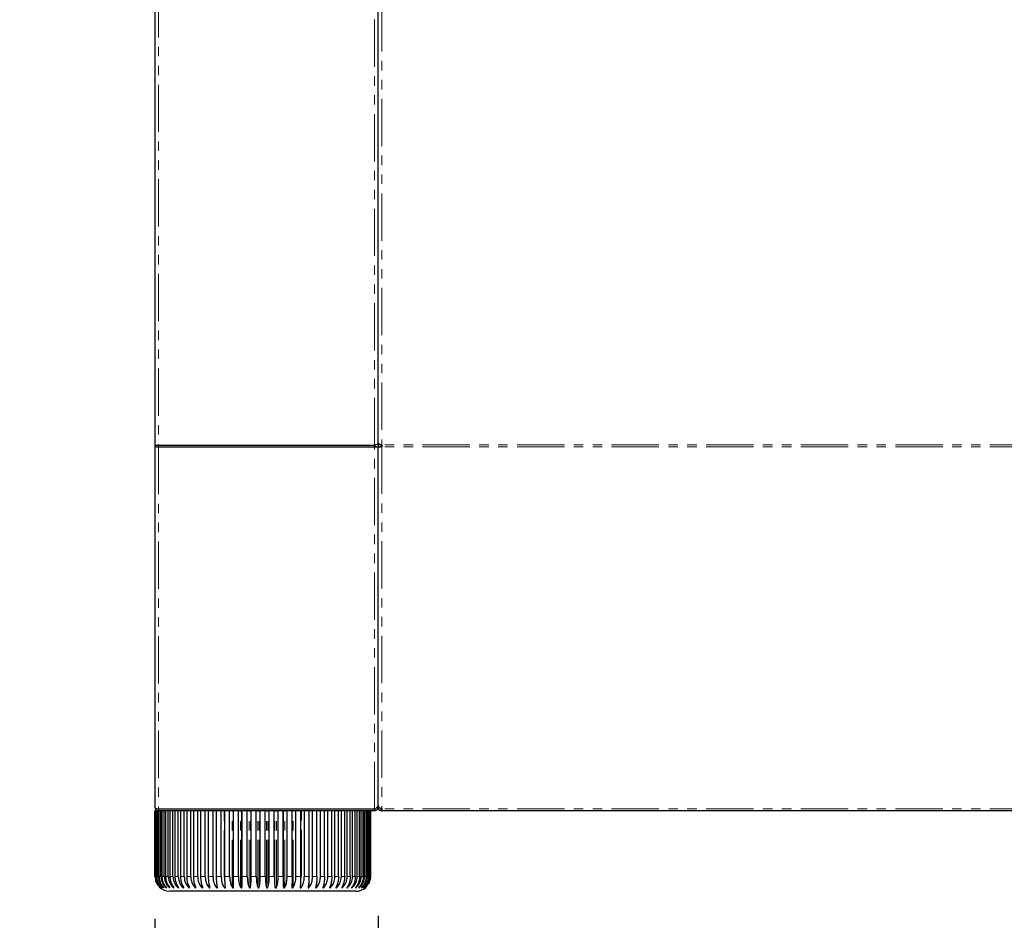
# Model space of a CAD drawing. Units: millimetres. Extents: x 9975 to 17564, y 771 to 15512.
# Drawn here: x 13822 to 13954, y 13589 to 13709 of the extents above; entities that cross this region are included whole.
import ezdxf

# ---------------------------------------------------------------- set-up
doc = ezdxf.new("R2010")
doc.units = ezdxf.units.MM
doc.linetypes.add('PHANTOM', pattern=[12.7, 6.35, -1.27, 1.27, -1.27, 1.27, -1.27])
doc.styles.get("Standard").update_dxf_attribs({"font": 'arial.ttf'})
doc.dimstyles.new('ISO-25$0', dxfattribs={"dimtxt": 25, "dimasz": 2.5, "dimexe": 1.25, "dimexo": 0.625, "dimtad": 1, "dimdsep": 46, "dimtxsty": 'Standard', "dimcen": 2.5, "dimadec": 0, "dimazin": 0, "dimtfac": 1, "dimtmove": 0, "dimatfit": 3, "dimfxl": 0, "dimarcsym": 0})

# ---------------------------------------------------------------- blocks, each defined once
blk = doc.blocks.new('*D169')
at = {"lineweight": -2, "transparency": 16777216}
for p, q in [((15334.98, 13600.18), (15334.98, 13460.55)), ((13869.8, 13569.47), (13869.8, 13460.55)), ((15304.98, 13475.55), (13899.8, 13475.55))]:
    blk.add_line(p, q, dxfattribs=at)
at = {"transparency": 16777216}
for points in [[(13899.8, 13480.55), (13899.8, 13470.55), (13869.8, 13475.55)], [(15304.98, 13480.55), (15304.98, 13470.55), (15334.98, 13475.55)]]:
    blk.add_solid(points, dxfattribs=at)
at = {"layer": 'Defpoints', "color": 0, "transparency": 16777216}
for p in [(15334.98, 13615.18), (13869.8, 13584.47), (13869.8, 13475.55)]:
    blk.add_point(p, dxfattribs=at)
at = {"transparency": 16777216, "insert": (14602.39, 13516.21), "char_height": 30, "attachment_point": 5}
blk.add_mtext('57 {\\H0.7x;\\S5#8;}  (1465)', dxfattribs=at)
blk = doc.blocks.new('*D170')
at = {"lineweight": -2, "transparency": 16777216}
for p, q in [((13869.8, 13589.13), (13869.8, 13460.42)), ((13839.8, 13588.74), (13839.8, 13460.42)), ((13809.8, 13475.42), (13604.78, 13475.42)), ((13869.8, 13475.42), (13839.8, 13475.42)), ((13899.8, 13475.42), (13929.8, 13475.42))]:
    blk.add_line(p, q, dxfattribs=at)
at = {"transparency": 16777216}
for points in [[(13809.8, 13480.42), (13809.8, 13470.42), (13839.8, 13475.42)], [(13899.8, 13480.42), (13899.8, 13470.42), (13869.8, 13475.42)]]:
    blk.add_solid(points, dxfattribs=at)
at = {"layer": 'Defpoints', "color": 0, "transparency": 16777216}
for p in [(13839.8, 13603.74), (13869.8, 13604.13), (13869.8, 13475.42)]:
    blk.add_point(p, dxfattribs=at)
at = {"transparency": 16777216, "insert": (13692.29, 13516.1), "char_height": 30, "attachment_point": 5}
blk.add_mtext('1 {\\H0.7x;\\S1#8;} (30)', dxfattribs=at)

msp = doc.modelspace()

# ---------------------------------------------------------------- linework, layer by layer
at = {"color": 7, "linetype": 'Continuous', "lineweight": 25}
for p, q in [((13839.8, 13827.74), (13839.8, 13652.34)), ((13869.8, 13652.64), (13869.8, 13787.39)), ((13869.8, 13652.6), (13869.8, 13787.24)), ((13869.8, 13652.6), (13869.8, 13652.15)), ((13839.8, 13652.34), (13840.3, 13652.34)), ((13839.8, 13652.34), (13839.8, 13603.74)), ((13840.3, 13652.34), (13869.3, 13652.34)), ((13869.3, 13652.09), (13840.3, 13652.09)), ((13869.3, 13652.09), (13869.3, 13652.34)), ((13869.57, 13652.12), (13869.8, 13652.12)), ((13869.8, 13652.13), (13869.8, 13652.15)), ((13870.01, 13652.15), (13869.8, 13652.15)), ((13869.8, 13603.99), (13869.8, 13652.12)), ((13870.3, 13652.38), (13870.3, 13652.13)), ((13840.3, 13603.49), (13869.3, 13603.49)), ((13869.3, 13603.24), (13869.3, 13603.49)), ((13869.8, 13603.74), (13869.8, 13603.99)), ((13869.8, 13603.64), (13869.8, 13603.74)), ((13870.2, 13603.24), (13870.2, 13603.64)), ((13870.3, 13603.49), (13870.3, 13603.24)), ((13839.8, 13603.24), (13839.8, 13594.44)), ((13839.8, 13594.44), (13839.8, 13603.24)), ((13839.81, 13603.24), (13839.8, 13603.24)), ((13839.81, 13594.44), (13839.81, 13603.24)), ((13839.81, 13603.24), (13839.85, 13603.24)), ((13839.85, 13594.44), (13839.85, 13603.24)), ((13839.91, 13603.24), (13839.85, 13603.24)), ((13839.91, 13594.44), (13839.91, 13603.24)), ((13839.91, 13603.24), (13840.01, 13603.24)), ((13840.01, 13594.44), (13840.01, 13603.24)), ((13840.11, 13603.24), (13840.01, 13603.24)), ((13840.11, 13594.44), (13840.11, 13603.24)), ((13840.11, 13603.24), (13840.27, 13603.24)), ((13840.27, 13594.44), (13840.27, 13603.24)), ((13840.3, 13603.24), (13840.27, 13603.24)), ((13869.3, 13603.24), (13840.3, 13603.24)), ((13840.41, 13594.44), (13840.41, 13603.24)), ((13840.62, 13594.44), (13840.62, 13603.24)), ((13840.81, 13594.44), (13840.81, 13603.24)), ((13841.07, 13594.44), (13841.07, 13603.24)), ((13841.3, 13594.44), (13841.3, 13603.24)), ((13841.61, 13594.44), (13841.61, 13603.24)), ((13841.88, 13594.44), (13841.88, 13603.24)), ((13842.24, 13594.44), (13842.24, 13603.24)), ((13842.55, 13594.44), (13842.55, 13603.24)), ((13842.96, 13594.44), (13842.96, 13603.24)), ((13843.3, 13594.44), (13843.3, 13603.24)), ((13843.76, 13594.44), (13843.76, 13603.24)), ((13844.13, 13594.44), (13844.13, 13603.24)), ((13844.63, 13594.44), (13844.63, 13603.24)), ((13845.03, 13594.44), (13845.03, 13603.24)), ((13845.56, 13594.44), (13845.56, 13603.24)), ((13846, 13594.44), (13846, 13603.24)), ((13846.56, 13594.44), (13846.56, 13603.24)), ((13847.02, 13594.44), (13847.02, 13603.24)), ((13847.62, 13594.44), (13847.62, 13603.24)), ((13848.09, 13594.44), (13848.09, 13603.24)), ((13848.72, 13594.44), (13848.72, 13603.24)), ((13849.21, 13594.44), (13849.21, 13603.24)), ((13849.85, 13594.44), (13849.85, 13603.24)), ((13850.37, 13594.44), (13850.37, 13603.24)), ((13851.03, 13594.44), (13851.03, 13603.24)), ((13851.51, 13592.98), (13851.51, 13603.24)), ((13851.55, 13594.44), (13851.55, 13603.24)), ((13852.22, 13594.44), (13852.22, 13603.24)), ((13852.75, 13594.44), (13852.75, 13603.24)), ((13853.43, 13594.44), (13853.43, 13603.24)), ((13853.96, 13594.44), (13853.96, 13603.24)), ((13854.64, 13594.44), (13854.64, 13603.24)), ((13855.17, 13594.44), (13855.17, 13603.24)), ((13855.85, 13594.44), (13855.85, 13603.24)), ((13856.38, 13594.44), (13856.38, 13603.24)), ((13857.05, 13594.44), (13857.05, 13603.24)), ((13857.09, 13592.98), (13857.09, 13603.24)), ((13857.58, 13594.44), (13857.58, 13603.24)), ((13858.24, 13594.44), (13858.24, 13603.24)), ((13858.75, 13594.44), (13858.75, 13603.24)), ((13859.39, 13594.44), (13859.39, 13603.24)), ((13859.89, 13594.44), (13859.89, 13603.24)), ((13860.51, 13594.44), (13860.51, 13603.24)), ((13860.99, 13594.44), (13860.99, 13603.24)), ((13861.58, 13594.44), (13861.58, 13603.24)), ((13862.04, 13594.44), (13862.04, 13603.24)), ((13862.61, 13594.44), (13862.61, 13603.24)), ((13863.04, 13594.44), (13863.04, 13603.24)), ((13863.57, 13594.44), (13863.57, 13603.24)), ((13863.98, 13594.44), (13863.98, 13603.24)), ((13864.47, 13594.44), (13864.47, 13603.24)), ((13864.85, 13594.44), (13864.85, 13603.24)), ((13865.3, 13594.44), (13865.3, 13603.24)), ((13865.64, 13594.44), (13865.64, 13603.24)), ((13866.05, 13594.44), (13866.05, 13603.24)), ((13866.36, 13594.44), (13866.36, 13603.24)), ((13866.72, 13594.44), (13866.72, 13603.24)), ((13866.99, 13594.44), (13866.99, 13603.24)), ((13867.3, 13594.44), (13867.3, 13603.24)), ((13867.53, 13594.44), (13867.53, 13603.24)), ((13867.8, 13594.44), (13867.8, 13603.24)), ((13867.98, 13594.44), (13867.98, 13603.24)), ((13868.19, 13594.44), (13868.19, 13603.24)), ((13868.34, 13594.44), (13868.34, 13603.24)), ((13868.49, 13594.44), (13868.49, 13603.24)), ((13868.59, 13594.44), (13868.59, 13603.24)), ((13868.69, 13594.44), (13868.69, 13603.24)), ((13868.75, 13594.44), (13868.75, 13603.24)), ((13868.79, 13594.44), (13868.79, 13603.24)), ((13868.8, 13594.44), (13868.8, 13603.24)), ((13870.2, 13603.24), (13870.3, 13603.24)), ((15609.3, 13603.24), (13870.3, 13603.24)), ((13839.8, 13594.44), (13839.82, 13594.32)), ((13839.91, 13593.79), (13840.02, 13593.53)), ((13860.38, 13592.98), (13860.38, 13592.96)), ((13868.56, 13593.49), (13868.66, 13593.71)), ((13854.3, 13592.44), (13841.8, 13592.44)), ((13866.8, 13592.44), (13854.3, 13592.44))]:
    msp.add_line(p, q, dxfattribs=at)
at = {"color": 7, "linetype": 'PHANTOM', "lineweight": 18}
for p, q in [((13840.3, 13827.74), (13840.3, 13652.34)), ((13870.3, 13787.74), (13870.3, 13652.38)), ((13869.3, 13652.34), (13869.3, 13787.24)), ((13840.3, 13652.09), (13840.3, 13652.34)), ((13840.3, 13652.09), (13840.3, 13603.49)), ((13869.3, 13603.49), (13869.3, 13652.09)), ((15609.3, 13652.38), (13870.3, 13652.38)), ((15609.3, 13652.13), (13870.3, 13652.13)), ((13870.3, 13652.13), (13870.3, 13603.49)), ((13840.3, 13603.24), (13840.3, 13603.49)), ((15609.3, 13603.49), (13870.3, 13603.49)), ((13848.05, 13594.29), (13848.05, 13603.24)), ((13849.11, 13594.29), (13849.11, 13603.24)), ((13850.2, 13592.98), (13850.2, 13603.24)), ((13851.32, 13592.98), (13851.32, 13603.24)), ((13852.47, 13592.98), (13852.47, 13603.24)), ((13852.66, 13592.98), (13852.66, 13603.24)), ((13853.62, 13592.98), (13853.62, 13603.24)), ((13853.82, 13592.98), (13853.82, 13603.24)), ((13854.78, 13592.98), (13854.78, 13603.24)), ((13854.98, 13592.98), (13854.98, 13603.24)), ((13855.94, 13592.98), (13855.94, 13603.24)), ((13856.13, 13592.98), (13856.13, 13603.24)), ((13857.28, 13592.98), (13857.28, 13603.24)), ((13858.4, 13592.98), (13858.4, 13603.24)), ((13859.49, 13594.32), (13859.49, 13603.24)), ((13860.55, 13592.98), (13860.55, 13603.24)), ((13839.81, 13594.44), (13839.85, 13594.44)), ((13839.91, 13594.44), (13840.01, 13594.44)), ((13840.11, 13594.44), (13840.27, 13594.44)), ((13840.41, 13594.44), (13840.62, 13594.44)), ((13840.81, 13594.44), (13841.07, 13594.44)), ((13841.3, 13594.44), (13841.61, 13594.44)), ((13841.88, 13594.44), (13842.24, 13594.44)), ((13842.55, 13594.44), (13842.96, 13594.44)), ((13843.3, 13594.44), (13843.76, 13594.44)), ((13844.13, 13594.44), (13844.63, 13594.44)), ((13845.03, 13594.44), (13845.56, 13594.44)), ((13846, 13594.44), (13846.56, 13594.44)), ((13847.02, 13594.44), (13847.62, 13594.44)), ((13848.09, 13594.44), (13848.72, 13594.44)), ((13849.21, 13594.44), (13849.85, 13594.44)), ((13850.37, 13594.44), (13851.03, 13594.44)), ((13851.55, 13594.44), (13852.22, 13594.44)), ((13852.75, 13594.44), (13853.43, 13594.44)), ((13853.96, 13594.44), (13854.64, 13594.44)), ((13855.17, 13594.44), (13855.85, 13594.44)), ((13856.38, 13594.44), (13857.05, 13594.44)), ((13857.58, 13594.44), (13858.24, 13594.44)), ((13858.75, 13594.44), (13859.39, 13594.44)), ((13859.89, 13594.44), (13860.51, 13594.44)), ((13860.99, 13594.44), (13861.58, 13594.44)), ((13862.04, 13594.44), (13862.61, 13594.44)), ((13863.04, 13594.44), (13863.57, 13594.44)), ((13863.98, 13594.44), (13864.47, 13594.44)), ((13864.85, 13594.44), (13865.3, 13594.44)), ((13865.64, 13594.44), (13866.05, 13594.44)), ((13866.36, 13594.44), (13866.72, 13594.44)), ((13866.99, 13594.44), (13867.3, 13594.44)), ((13867.53, 13594.44), (13867.8, 13594.44)), ((13867.98, 13594.44), (13868.19, 13594.44)), ((13868.34, 13594.44), (13868.49, 13594.44)), ((13868.59, 13594.44), (13868.69, 13594.44)), ((13868.75, 13594.44), (13868.79, 13594.44)), ((13841.72, 13592.98), (13841.72, 13593.11)), ((13842.25, 13592.98), (13842.25, 13593.15)), ((13842.86, 13592.98), (13842.86, 13593.19)), ((13843.56, 13592.98), (13843.56, 13593.24)), ((13844.33, 13592.98), (13844.33, 13593.31)), ((13845.17, 13592.98), (13845.17, 13593.4)), ((13846.08, 13592.98), (13846.08, 13593.56)), ((13847.04, 13592.98), (13847.04, 13594.01)), ((13861.56, 13592.98), (13861.56, 13594.05)), ((13862.53, 13592.98), (13862.53, 13593.59)), ((13863.43, 13592.98), (13863.43, 13593.41)), ((13864.27, 13592.98), (13864.27, 13593.28)), ((13865.04, 13592.98), (13865.04, 13593.2)), ((13865.74, 13592.98), (13865.74, 13593.16)), ((13866.35, 13592.98), (13866.35, 13593.12)), ((13866.88, 13592.98), (13866.88, 13593.09))]:
    msp.add_line(p, q, dxfattribs=at)
at = {"color": 7, "linetype": 'Continuous', "lineweight": 25, "flags": 128}
for points in [[(13839.8, 13652.34), (13839.81, 13652.29), (13839.84, 13652.25), (13839.88, 13652.2), (13839.95, 13652.17), (13840.02, 13652.13), (13840.11, 13652.11), (13840.2, 13652.1), (13840.3, 13652.09)], [(13839.8, 13603.74), (13839.81, 13603.69), (13839.84, 13603.65), (13839.88, 13603.6), (13839.95, 13603.57), (13840.02, 13603.53), (13840.11, 13603.51), (13840.2, 13603.5), (13840.3, 13603.49)]]:
    msp.add_lwpolyline(points, dxfattribs=at)
at = {"color": 7, "linetype": 'Continuous', "lineweight": 25}
for centre, radius, start, end in [((13840.3, 13603.74), 0.5, 180, 270), ((13870.2, 13603.64), 0.4, 180, 270), ((13841.8, 13594.44), 2, 226.9478, 270), ((13866.8, 13594.44), 2, 270, 312.0639)]:
    msp.add_arc(centre, radius, start, end, dxfattribs=at)
for points, knots in [([(13869.3, 13652.34), (13869.43, 13652.39), (13869.56, 13652.43), (13869.75, 13652.51), (13869.8, 13652.56), (13869.8, 13652.6)], [0, 0, 0, 0, 0.5, 0.5, 1, 1, 1, 1]), ([(13869.57, 13652.12), (13869.55, 13652.12), (13869.52, 13652.13), (13869.44, 13652.16), (13869.36, 13652.21), (13869.32, 13652.26), (13869.3, 13652.28)], [0, 0, 0, 0, 0.2860363, 0.5478231, 0.7843992, 1, 1, 1, 1]), ([(13869.8, 13652.12), (13869.8, 13652.09), (13869.75, 13652.06), (13869.56, 13652.04), (13869.43, 13652.05), (13869.3, 13652.09)], [0, 0, 0, 0, 0.5, 0.5, 1, 1, 1, 1]), ([(13870.3, 13652.34), (13870.3, 13652.33), (13870.29, 13652.3), (13870.26, 13652.27), (13870.22, 13652.23), (13870.18, 13652.2), (13870.13, 13652.18), (13870.09, 13652.16), (13870.04, 13652.15), (13870.02, 13652.15), (13870.01, 13652.15)], [0, 0, 0, 0, 0.095619, 0.19569, 0.302385, 0.4181, 0.544824, 0.683718, 0.835218, 1, 1, 1, 1]), ([(13869.3, 13603.49), (13869.43, 13603.53), (13869.56, 13603.6), (13869.75, 13603.78), (13869.8, 13603.89), (13869.8, 13603.99)], [0, 0, 0, 0, 0.5, 0.5, 1, 1, 1, 1]), ([(13869.8, 13603.74), (13869.8, 13603.61), (13869.75, 13603.48), (13869.56, 13603.3), (13869.43, 13603.24), (13869.3, 13603.24)], [0, 0, 0, 0, 0.5, 0.5, 1, 1, 1, 1]), ([(13839.85, 13594.44), (13839.88, 13594.22), (13839.92, 13593.78), (13840.2, 13593.29), (13840.43, 13593.06), (13840.51, 13592.98)], [0, 0, 0, 0, 0.397906, 0.79577, 1, 1, 1, 1]), ([(13840.53, 13592.98), (13840.38, 13593.14), (13840.1, 13593.47), (13839.93, 13594.01), (13839.92, 13594.34), (13839.91, 13594.44)], [0, 0, 0, 0, 0.405185, 0.8108432, 1, 1, 1, 1]), ([(13840.01, 13594.44), (13840.03, 13594.22), (13840.08, 13593.78), (13840.35, 13593.29), (13840.59, 13593.06), (13840.67, 13592.98)], [0, 0, 0, 0, 0.3979065, 0.7957699, 1, 1, 1, 1]), ([(13840.7, 13592.98), (13840.57, 13593.14), (13840.29, 13593.47), (13840.13, 13594.01), (13840.11, 13594.34), (13840.11, 13594.44)], [0, 0, 0, 0, 0.405185, 0.810843, 1, 1, 1, 1]), ([(13840.27, 13594.44), (13840.29, 13594.22), (13840.33, 13593.78), (13840.61, 13593.29), (13840.85, 13593.06), (13840.92, 13592.98)], [0, 0, 0, 0, 0.397906, 0.79577, 1, 1, 1, 1]), ([(13840.98, 13592.98), (13840.85, 13593.14), (13840.59, 13593.47), (13840.43, 13594.01), (13840.41, 13594.34), (13840.41, 13594.44)], [0, 0, 0, 0, 0.405185, 0.810843, 1, 1, 1, 1]), ([(13840.62, 13594.44), (13840.64, 13594.22), (13840.69, 13593.78), (13840.96, 13593.29), (13841.2, 13593.06), (13841.28, 13592.98)], [0, 0, 0, 0, 0.397906, 0.79577, 1, 1, 1, 1]), ([(13841.34, 13592.98), (13841.22, 13593.14), (13840.97, 13593.47), (13840.82, 13594.01), (13840.81, 13594.34), (13840.81, 13594.44)], [0, 0, 0, 0, 0.405185, 0.8108432, 1, 1, 1, 1]), ([(13841.07, 13594.44), (13841.09, 13594.22), (13841.13, 13593.78), (13841.41, 13593.29), (13841.64, 13593.06), (13841.72, 13592.98)], [0, 0, 0, 0, 0.397906, 0.79577, 1, 1, 1, 1]), ([(13841.8, 13592.98), (13841.68, 13593.14), (13841.45, 13593.47), (13841.31, 13594.01), (13841.3, 13594.34), (13841.3, 13594.44)], [0, 0, 0, 0, 0.405185, 0.810843, 1, 1, 1, 1]), ([(13841.61, 13594.44), (13841.63, 13594.22), (13841.68, 13593.78), (13841.95, 13593.29), (13842.17, 13593.06), (13842.25, 13592.98)], [0, 0, 0, 0, 0.397906, 0.79577, 1, 1, 1, 1]), ([(13842.35, 13592.98), (13842.24, 13593.14), (13842.02, 13593.47), (13841.89, 13594.01), (13841.88, 13594.34), (13841.88, 13594.44)], [0, 0, 0, 0, 0.405185, 0.810843, 1, 1, 1, 1]), ([(13842.24, 13594.44), (13842.26, 13594.22), (13842.31, 13593.78), (13842.57, 13593.29), (13842.79, 13593.06), (13842.86, 13592.98)], [0, 0, 0, 0, 0.397906, 0.79577, 1, 1, 1, 1]), ([(13842.97, 13592.98), (13842.88, 13593.14), (13842.68, 13593.47), (13842.56, 13594.01), (13842.55, 13594.34), (13842.55, 13594.44)], [0, 0, 0, 0, 0.405185, 0.810843, 1, 1, 1, 1]), ([(13842.96, 13594.44), (13842.98, 13594.22), (13843.02, 13593.78), (13843.27, 13593.29), (13843.49, 13593.06), (13843.56, 13592.98)], [0, 0, 0, 0, 0.397906, 0.79577, 1, 1, 1, 1]), ([(13843.68, 13592.98), (13843.59, 13593.14), (13843.42, 13593.47), (13843.31, 13594.01), (13843.3, 13594.34), (13843.3, 13594.44)], [0, 0, 0, 0, 0.405185, 0.8108432, 1, 1, 1, 1]), ([(13843.76, 13594.44), (13843.77, 13594.22), (13843.81, 13593.78), (13844.06, 13593.29), (13844.26, 13593.06), (13844.33, 13592.98)], [0, 0, 0, 0, 0.3979065, 0.7957699, 1, 1, 1, 1]), ([(13844.47, 13592.98), (13844.39, 13593.14), (13844.23, 13593.47), (13844.14, 13594.01), (13844.13, 13594.34), (13844.13, 13594.44)], [0, 0, 0, 0, 0.405185, 0.810843, 1, 1, 1, 1]), ([(13844.63, 13594.44), (13844.64, 13594.22), (13844.68, 13593.78), (13844.91, 13593.29), (13845.11, 13593.06), (13845.17, 13592.98)], [0, 0, 0, 0, 0.3979065, 0.7957699, 1, 1, 1, 1]), ([(13845.32, 13592.98), (13845.25, 13593.14), (13845.12, 13593.47), (13845.04, 13594.01), (13845.03, 13594.34), (13845.03, 13594.44)], [0, 0, 0, 0, 0.405185, 0.810843, 1, 1, 1, 1]), ([(13845.56, 13594.44), (13845.58, 13594.22), (13845.61, 13593.78), (13845.83, 13593.29), (13846.01, 13593.06), (13846.08, 13592.98)], [0, 0, 0, 0, 0.397906, 0.79577, 1, 1, 1, 1]), ([(13846.23, 13592.98), (13846.18, 13593.14), (13846.07, 13593.47), (13846, 13594.01), (13846, 13594.34), (13846, 13594.44)], [0, 0, 0, 0, 0.405185, 0.810843, 1, 1, 1, 1]), ([(13846.56, 13594.44), (13846.58, 13594.22), (13846.61, 13593.78), (13846.81, 13593.29), (13846.98, 13593.06), (13847.04, 13592.98)], [0, 0, 0, 0, 0.397906, 0.79577, 1, 1, 1, 1]), ([(13847.2, 13592.98), (13847.16, 13593.14), (13847.08, 13593.47), (13847.03, 13594.01), (13847.02, 13594.34), (13847.02, 13594.44)], [0, 0, 0, 0, 0.405185, 0.810843, 1, 1, 1, 1]), ([(13847.62, 13594.44), (13847.63, 13594.22), (13847.66, 13593.78), (13847.84, 13593.29), (13848, 13593.06), (13848.05, 13592.98)], [0, 0, 0, 0, 0.3979065, 0.7957699, 1, 1, 1, 1]), ([(13848.22, 13592.98), (13848.19, 13593.14), (13848.13, 13593.47), (13848.1, 13594.01), (13848.1, 13594.34), (13848.09, 13594.44)], [0, 0, 0, 0, 0.405185, 0.810843, 1, 1, 1, 1]), ([(13848.72, 13594.44), (13848.73, 13594.22), (13848.75, 13593.78), (13848.92, 13593.29), (13849.06, 13593.06), (13849.11, 13592.98)], [0, 0, 0, 0, 0.397906, 0.79577, 1, 1, 1, 1]), ([(13849.29, 13592.98), (13849.27, 13593.14), (13849.24, 13593.47), (13849.21, 13594.01), (13849.21, 13594.34), (13849.21, 13594.44)], [0, 0, 0, 0, 0.405185, 0.810843, 1, 1, 1, 1]), ([(13849.85, 13594.44), (13849.87, 13594.22), (13849.89, 13593.78), (13850.04, 13593.29), (13850.16, 13593.06), (13850.2, 13592.98)], [0, 0, 0, 0, 0.3979065, 0.7957699, 1, 1, 1, 1]), ([(13850.39, 13592.98), (13850.38, 13593.14), (13850.37, 13593.47), (13850.37, 13594.01), (13850.37, 13594.34), (13850.37, 13594.44)], [0, 0, 0, 0, 0.405185, 0.810843, 1, 1, 1, 1]), ([(13851.03, 13594.44), (13851.04, 13594.22), (13851.06, 13593.78), (13851.18, 13593.29), (13851.29, 13593.06), (13851.32, 13592.98)], [0, 0, 0, 0, 0.397906, 0.79577, 1, 1, 1, 1]), ([(13851.51, 13592.98), (13851.52, 13593.14), (13851.54, 13593.47), (13851.55, 13594.01), (13851.55, 13594.34), (13851.55, 13594.44)], [0, 0, 0, 0, 0.405185, 0.8108432, 1, 1, 1, 1]), ([(13852.22, 13594.44), (13852.23, 13594.22), (13852.24, 13593.78), (13852.35, 13593.29), (13852.44, 13593.06), (13852.47, 13592.98)], [0, 0, 0, 0, 0.397906, 0.79577, 1, 1, 1, 1]), ([(13852.66, 13592.98), (13852.68, 13593.14), (13852.72, 13593.47), (13852.75, 13594.01), (13852.75, 13594.34), (13852.75, 13594.44)], [0, 0, 0, 0, 0.405185, 0.810843, 1, 1, 1, 1]), ([(13853.43, 13594.44), (13853.43, 13594.22), (13853.45, 13593.78), (13853.53, 13593.29), (13853.6, 13593.06), (13853.62, 13592.98)], [0, 0, 0, 0, 0.3979065, 0.7957699, 1, 1, 1, 1]), ([(13853.82, 13592.98), (13853.85, 13593.14), (13853.92, 13593.47), (13853.96, 13594.01), (13853.96, 13594.34), (13853.96, 13594.44)], [0, 0, 0, 0, 0.405185, 0.810843, 1, 1, 1, 1]), ([(13854.64, 13594.44), (13854.65, 13594.22), (13854.66, 13593.78), (13854.72, 13593.29), (13854.77, 13593.06), (13854.78, 13592.98)], [0, 0, 0, 0, 0.397906, 0.79577, 1, 1, 1, 1]), ([(13854.98, 13592.98), (13855.02, 13593.14), (13855.11, 13593.47), (13855.17, 13594.01), (13855.17, 13594.34), (13855.17, 13594.44)], [0, 0, 0, 0, 0.405185, 0.8108432, 1, 1, 1, 1]), ([(13855.85, 13594.44), (13855.86, 13594.22), (13855.86, 13593.78), (13855.9, 13593.29), (13855.93, 13593.06), (13855.94, 13592.98)], [0, 0, 0, 0, 0.397906, 0.79577, 1, 1, 1, 1]), ([(13856.13, 13592.98), (13856.19, 13593.14), (13856.31, 13593.47), (13856.37, 13594.01), (13856.38, 13594.34), (13856.38, 13594.44)], [0, 0, 0, 0, 0.405185, 0.8108432, 1, 1, 1, 1]), ([(13857.05, 13594.44), (13857.05, 13594.22), (13857.06, 13593.78), (13857.07, 13593.29), (13857.08, 13593.06), (13857.09, 13592.98)], [0, 0, 0, 0, 0.3979065, 0.7957699, 1, 1, 1, 1]), ([(13857.28, 13592.98), (13857.35, 13593.14), (13857.48, 13593.47), (13857.57, 13594.01), (13857.57, 13594.34), (13857.58, 13594.44)], [0, 0, 0, 0, 0.405185, 0.810843, 1, 1, 1, 1]), ([(13858.24, 13594.44), (13858.23, 13594.22), (13858.23, 13593.78), (13858.22, 13593.29), (13858.22, 13593.06), (13858.21, 13592.98)], [0, 0, 0, 0, 0.3979065, 0.7957699, 1, 1, 1, 1]), ([(13858.4, 13592.98), (13858.48, 13593.14), (13858.64, 13593.47), (13858.74, 13594.01), (13858.74, 13594.34), (13858.75, 13594.44)], [0, 0, 0, 0, 0.405185, 0.810843, 1, 1, 1, 1]), ([(13859.39, 13594.44), (13859.39, 13594.22), (13859.38, 13593.78), (13859.35, 13593.29), (13859.32, 13593.06), (13859.31, 13592.98)], [0, 0, 0, 0, 0.397906, 0.79577, 1, 1, 1, 1]), ([(13859.49, 13592.98), (13859.58, 13593.14), (13859.76, 13593.47), (13859.87, 13594.01), (13859.88, 13594.34), (13859.89, 13594.44)], [0, 0, 0, 0, 0.405185, 0.810843, 1, 1, 1, 1]), ([(13860.51, 13594.44), (13860.5, 13594.22), (13860.49, 13593.78), (13860.44, 13593.29), (13860.39, 13593.06), (13860.38, 13592.98)], [0, 0, 0, 0, 0.397906, 0.79577, 1, 1, 1, 1]), ([(13860.55, 13592.98), (13860.65, 13593.14), (13860.85, 13593.47), (13860.97, 13594.01), (13860.98, 13594.34), (13860.99, 13594.44)], [0, 0, 0, 0, 0.405185, 0.8108432, 1, 1, 1, 1]), ([(13861.58, 13594.44), (13861.58, 13594.22), (13861.56, 13593.78), (13861.49, 13593.29), (13861.42, 13593.06), (13861.4, 13592.98)], [0, 0, 0, 0, 0.397906, 0.79577, 1, 1, 1, 1]), ([(13861.56, 13592.98), (13861.67, 13593.14), (13861.89, 13593.47), (13862.02, 13594.01), (13862.04, 13594.34), (13862.04, 13594.44)], [0, 0, 0, 0, 0.405185, 0.8108432, 1, 1, 1, 1]), ([(13862.61, 13594.44), (13862.6, 13594.22), (13862.58, 13593.78), (13862.48, 13593.29), (13862.4, 13593.06), (13862.37, 13592.98)], [0, 0, 0, 0, 0.397906, 0.79577, 1, 1, 1, 1]), ([(13862.53, 13592.98), (13862.64, 13593.14), (13862.88, 13593.47), (13863.02, 13594.01), (13863.03, 13594.34), (13863.04, 13594.44)], [0, 0, 0, 0, 0.405185, 0.810843, 1, 1, 1, 1]), ([(13863.57, 13594.44), (13863.56, 13594.22), (13863.54, 13593.78), (13863.42, 13593.29), (13863.32, 13593.06), (13863.28, 13592.98)], [0, 0, 0, 0, 0.397906, 0.79577, 1, 1, 1, 1]), ([(13863.43, 13592.98), (13863.56, 13593.14), (13863.81, 13593.47), (13863.96, 13594.01), (13863.97, 13594.34), (13863.98, 13594.44)], [0, 0, 0, 0, 0.405185, 0.8108432, 1, 1, 1, 1]), ([(13864.47, 13594.44), (13864.46, 13594.22), (13864.44, 13593.78), (13864.3, 13593.29), (13864.18, 13593.06), (13864.14, 13592.98)], [0, 0, 0, 0, 0.397906, 0.79577, 1, 1, 1, 1]), ([(13864.27, 13592.98), (13864.4, 13593.14), (13864.67, 13593.47), (13864.83, 13594.01), (13864.84, 13594.34), (13864.85, 13594.44)], [0, 0, 0, 0, 0.405185, 0.810843, 1, 1, 1, 1]), ([(13865.3, 13594.44), (13865.29, 13594.22), (13865.26, 13593.78), (13865.1, 13593.29), (13864.96, 13593.06), (13864.92, 13592.98)], [0, 0, 0, 0, 0.397906, 0.79577, 1, 1, 1, 1]), ([(13865.04, 13592.98), (13865.18, 13593.14), (13865.46, 13593.47), (13865.62, 13594.01), (13865.64, 13594.34), (13865.64, 13594.44)], [0, 0, 0, 0, 0.405185, 0.810843, 1, 1, 1, 1]), ([(13866.05, 13594.44), (13866.04, 13594.22), (13866.01, 13593.78), (13865.83, 13593.29), (13865.68, 13593.06), (13865.63, 13592.98)], [0, 0, 0, 0, 0.397906, 0.79577, 1, 1, 1, 1]), ([(13865.74, 13592.98), (13865.88, 13593.14), (13866.17, 13593.47), (13866.34, 13594.01), (13866.35, 13594.34), (13866.36, 13594.44)], [0, 0, 0, 0, 0.405185, 0.8108432, 1, 1, 1, 1]), ([(13866.72, 13594.44), (13866.71, 13594.22), (13866.68, 13593.78), (13866.48, 13593.29), (13866.31, 13593.06), (13866.26, 13592.98)], [0, 0, 0, 0, 0.397906, 0.79577, 1, 1, 1, 1]), ([(13866.35, 13592.98), (13866.5, 13593.14), (13866.79, 13593.47), (13866.97, 13594.01), (13866.98, 13594.34), (13866.99, 13594.44)], [0, 0, 0, 0, 0.405185, 0.810843, 1, 1, 1, 1]), ([(13867.3, 13594.44), (13867.29, 13594.22), (13867.25, 13593.78), (13867.04, 13593.29), (13866.86, 13593.06), (13866.8, 13592.98)], [0, 0, 0, 0, 0.3979065, 0.7957699, 1, 1, 1, 1]), ([(13866.88, 13592.98), (13867.03, 13593.14), (13867.33, 13593.47), (13867.51, 13594.01), (13867.53, 13594.34), (13867.53, 13594.44)], [0, 0, 0, 0, 0.405185, 0.8108432, 1, 1, 1, 1]), ([(13867.8, 13594.44), (13867.78, 13594.22), (13867.74, 13593.78), (13867.51, 13593.29), (13867.32, 13593.06), (13867.26, 13592.98)], [0, 0, 0, 0, 0.397906, 0.79577, 1, 1, 1, 1]), ([(13867.33, 13592.98), (13867.48, 13593.14), (13867.78, 13593.47), (13867.96, 13594.01), (13867.98, 13594.34), (13867.98, 13594.44)], [0, 0, 0, 0, 0.405185, 0.810843, 1, 1, 1, 1]), ([(13868.19, 13594.44), (13868.17, 13594.22), (13868.14, 13593.78), (13867.89, 13593.29), (13867.69, 13593.06), (13867.62, 13592.98)], [0, 0, 0, 0, 0.397906, 0.79577, 1, 1, 1, 1]), ([(13867.68, 13592.98), (13867.83, 13593.14), (13868.13, 13593.47), (13868.31, 13594.01), (13868.33, 13594.34), (13868.34, 13594.44)], [0, 0, 0, 0, 0.405185, 0.810843, 1, 1, 1, 1]), ([(13868.49, 13594.44), (13868.47, 13594.22), (13868.43, 13593.78), (13868.18, 13593.29), (13867.97, 13593.06), (13867.9, 13592.98)], [0, 0, 0, 0, 0.397906, 0.79577, 1, 1, 1, 1]), ([(13867.93, 13592.98), (13868.08, 13593.14), (13868.39, 13593.47), (13868.57, 13594.01), (13868.59, 13594.34), (13868.59, 13594.44)], [0, 0, 0, 0, 0.405185, 0.8108432, 1, 1, 1, 1]), ([(13868.69, 13594.44), (13868.67, 13594.22), (13868.63, 13593.78), (13868.37, 13593.29), (13868.15, 13593.06), (13868.08, 13592.98)], [0, 0, 0, 0, 0.397906, 0.79577, 1, 1, 1, 1]), ([(13868.1, 13592.98), (13868.25, 13593.14), (13868.54, 13593.47), (13868.73, 13594.01), (13868.74, 13594.34), (13868.75, 13594.44)], [0, 0, 0, 0, 0.405185, 0.810843, 1, 1, 1, 1]), ([(13868.64, 13593.73), (13868.7, 13593.86), (13868.79, 13594.09), (13868.8, 13594.34), (13868.8, 13594.44)], [0, 0, 0, 0, 0.579093, 1, 1, 1, 1]), ([(13839.87, 13594.03), (13839.87, 13593.95), (13839.87, 13593.86), (13839.91, 13593.79), (13839.91, 13593.79)], [0, 0, 0, 0, 0.971469, 1, 1, 1, 1]), ([(13840.44, 13592.98), (13840.45, 13592.97), (13840.47, 13592.95), (13840.5, 13592.93), (13840.51, 13592.91), (13840.52, 13592.91), (13840.52, 13592.91), (13840.51, 13592.92), (13840.49, 13592.94), (13840.47, 13592.96), (13840.45, 13592.97), (13840.45, 13592.98)], [0, 0, 0, 0, 0.168659, 0.292753, 0.393986, 0.495786, 0.584624, 0.671967, 0.769692, 0.918899, 1, 1, 1, 1]), ([(13840.51, 13592.98), (13840.52, 13592.97), (13840.54, 13592.95), (13840.57, 13592.93), (13840.58, 13592.91), (13840.59, 13592.91), (13840.59, 13592.91), (13840.58, 13592.92), (13840.57, 13592.94), (13840.55, 13592.96), (13840.53, 13592.97), (13840.53, 13592.98)], [0, 0, 0, 0, 0.168659, 0.292753, 0.393986, 0.495786, 0.584624, 0.671967, 0.769692, 0.918899, 1, 1, 1, 1]), ([(13840.67, 13592.98), (13840.68, 13592.97), (13840.7, 13592.95), (13840.73, 13592.93), (13840.75, 13592.91), (13840.76, 13592.91), (13840.76, 13592.91), (13840.76, 13592.92), (13840.74, 13592.94), (13840.72, 13592.96), (13840.71, 13592.97), (13840.7, 13592.98)], [0, 0, 0, 0, 0.168659, 0.292753, 0.393986, 0.495786, 0.584624, 0.671967, 0.769692, 0.918899, 1, 1, 1, 1]), ([(13840.92, 13592.98), (13840.94, 13592.97), (13840.96, 13592.95), (13840.99, 13592.93), (13841.01, 13592.91), (13841.02, 13592.91), (13841.03, 13592.91), (13841.02, 13592.92), (13841.01, 13592.94), (13841, 13592.96), (13840.98, 13592.97), (13840.98, 13592.98)], [0, 0, 0, 0, 0.168659, 0.292753, 0.393986, 0.495786, 0.584624, 0.671967, 0.769692, 0.918899, 1, 1, 1, 1]), ([(13841.28, 13592.98), (13841.29, 13592.97), (13841.31, 13592.95), (13841.34, 13592.93), (13841.36, 13592.91), (13841.38, 13592.91), (13841.39, 13592.91), (13841.39, 13592.92), (13841.38, 13592.94), (13841.36, 13592.96), (13841.35, 13592.97), (13841.34, 13592.98)], [0, 0, 0, 0, 0.168659, 0.292753, 0.393986, 0.495786, 0.584624, 0.671967, 0.769692, 0.918899, 1, 1, 1, 1]), ([(13841.72, 13592.98), (13841.73, 13592.97), (13841.75, 13592.95), (13841.79, 13592.93), (13841.81, 13592.91), (13841.83, 13592.91), (13841.84, 13592.91), (13841.84, 13592.92), (13841.83, 13592.94), (13841.82, 13592.96), (13841.8, 13592.97), (13841.8, 13592.98)], [0, 0, 0, 0, 0.168659, 0.292753, 0.393986, 0.495786, 0.584624, 0.671967, 0.769692, 0.918899, 1, 1, 1, 1]), ([(13842.25, 13592.98), (13842.26, 13592.97), (13842.28, 13592.95), (13842.32, 13592.93), (13842.34, 13592.91), (13842.36, 13592.91), (13842.37, 13592.91), (13842.38, 13592.92), (13842.37, 13592.94), (13842.36, 13592.96), (13842.35, 13592.97), (13842.35, 13592.98)], [0, 0, 0, 0, 0.168659, 0.292753, 0.393986, 0.495786, 0.584624, 0.671967, 0.769692, 0.918899, 1, 1, 1, 1]), ([(13842.86, 13592.98), (13842.88, 13592.97), (13842.9, 13592.95), (13842.93, 13592.93), (13842.96, 13592.91), (13842.98, 13592.91), (13842.99, 13592.91), (13843, 13592.92), (13843, 13592.94), (13842.99, 13592.96), (13842.98, 13592.97), (13842.97, 13592.98)], [0, 0, 0, 0, 0.168659, 0.292753, 0.393986, 0.495786, 0.584624, 0.671967, 0.769692, 0.918899, 1, 1, 1, 1]), ([(13843.56, 13592.98), (13843.57, 13592.97), (13843.59, 13592.95), (13843.63, 13592.93), (13843.66, 13592.91), (13843.68, 13592.91), (13843.69, 13592.91), (13843.7, 13592.92), (13843.7, 13592.94), (13843.7, 13592.96), (13843.69, 13592.97), (13843.68, 13592.98)], [0, 0, 0, 0, 0.168659, 0.292753, 0.393986, 0.495786, 0.584624, 0.671967, 0.769692, 0.918899, 1, 1, 1, 1]), ([(13844.33, 13592.98), (13844.34, 13592.97), (13844.36, 13592.95), (13844.4, 13592.93), (13844.43, 13592.91), (13844.45, 13592.91), (13844.47, 13592.91), (13844.48, 13592.92), (13844.48, 13592.94), (13844.48, 13592.96), (13844.47, 13592.97), (13844.47, 13592.98)], [0, 0, 0, 0, 0.168659, 0.292753, 0.393986, 0.495786, 0.584624, 0.671967, 0.769692, 0.918899, 1, 1, 1, 1]), ([(13845.17, 13592.98), (13845.18, 13592.97), (13845.2, 13592.95), (13845.24, 13592.93), (13845.27, 13592.91), (13845.29, 13592.91), (13845.31, 13592.91), (13845.32, 13592.92), (13845.33, 13592.94), (13845.33, 13592.96), (13845.32, 13592.97), (13845.32, 13592.98)], [0, 0, 0, 0, 0.168659, 0.292753, 0.393986, 0.495786, 0.584624, 0.671967, 0.769692, 0.918899, 1, 1, 1, 1]), ([(13846.08, 13592.98), (13846.09, 13592.97), (13846.11, 13592.95), (13846.14, 13592.93), (13846.17, 13592.91), (13846.2, 13592.91), (13846.22, 13592.91), (13846.23, 13592.92), (13846.24, 13592.94), (13846.24, 13592.96), (13846.23, 13592.97), (13846.23, 13592.98)], [0, 0, 0, 0, 0.168659, 0.292753, 0.393986, 0.495786, 0.584624, 0.671967, 0.769692, 0.918899, 1, 1, 1, 1]), ([(13847.04, 13592.98), (13847.05, 13592.97), (13847.07, 13592.95), (13847.1, 13592.93), (13847.13, 13592.91), (13847.16, 13592.91), (13847.18, 13592.91), (13847.2, 13592.92), (13847.21, 13592.94), (13847.21, 13592.96), (13847.2, 13592.97), (13847.2, 13592.98)], [0, 0, 0, 0, 0.168659, 0.292753, 0.393986, 0.495786, 0.584624, 0.671967, 0.769692, 0.918899, 1, 1, 1, 1]), ([(13848.05, 13592.98), (13848.06, 13592.97), (13848.08, 13592.95), (13848.11, 13592.93), (13848.14, 13592.91), (13848.17, 13592.91), (13848.19, 13592.91), (13848.21, 13592.92), (13848.22, 13592.94), (13848.23, 13592.96), (13848.23, 13592.97), (13848.22, 13592.98)], [0, 0, 0, 0, 0.168659, 0.292753, 0.393986, 0.495786, 0.584624, 0.671967, 0.769692, 0.918899, 1, 1, 1, 1]), ([(13849.11, 13592.98), (13849.12, 13592.97), (13849.13, 13592.95), (13849.16, 13592.93), (13849.19, 13592.91), (13849.22, 13592.91), (13849.25, 13592.91), (13849.27, 13592.92), (13849.28, 13592.94), (13849.29, 13592.96), (13849.29, 13592.97), (13849.29, 13592.98)], [0, 0, 0, 0, 0.168659, 0.292753, 0.393986, 0.495786, 0.584624, 0.671967, 0.769692, 0.918899, 1, 1, 1, 1]), ([(13850.2, 13592.98), (13850.21, 13592.97), (13850.22, 13592.95), (13850.25, 13592.93), (13850.28, 13592.91), (13850.31, 13592.91), (13850.34, 13592.91), (13850.36, 13592.92), (13850.38, 13592.94), (13850.39, 13592.96), (13850.39, 13592.97), (13850.39, 13592.98)], [0, 0, 0, 0, 0.168659, 0.292753, 0.393986, 0.495786, 0.584624, 0.671967, 0.769692, 0.918899, 1, 1, 1, 1]), ([(13851.32, 13592.98), (13851.33, 13592.97), (13851.34, 13592.95), (13851.37, 13592.93), (13851.4, 13592.91), (13851.43, 13592.91), (13851.46, 13592.91), (13851.48, 13592.92), (13851.5, 13592.94), (13851.51, 13592.96), (13851.51, 13592.97), (13851.51, 13592.98)], [0, 0, 0, 0, 0.1686586, 0.2927531, 0.3939863, 0.4957861, 0.5846244, 0.6719671, 0.7696924, 0.9188988, 1, 1, 1, 1]), ([(13852.47, 13592.98), (13852.47, 13592.97), (13852.48, 13592.95), (13852.51, 13592.93), (13852.54, 13592.91), (13852.57, 13592.91), (13852.6, 13592.91), (13852.62, 13592.92), (13852.64, 13592.94), (13852.65, 13592.96), (13852.66, 13592.97), (13852.66, 13592.98)], [0, 0, 0, 0, 0.1686586, 0.2927531, 0.3939863, 0.4957861, 0.5846244, 0.6719671, 0.7696924, 0.9188988, 1, 1, 1, 1]), ([(13853.62, 13592.98), (13853.63, 13592.97), (13853.64, 13592.95), (13853.66, 13592.93), (13853.69, 13592.91), (13853.72, 13592.91), (13853.75, 13592.91), (13853.77, 13592.92), (13853.8, 13592.94), (13853.81, 13592.96), (13853.82, 13592.97), (13853.82, 13592.98)], [0, 0, 0, 0, 0.168659, 0.292753, 0.393986, 0.495786, 0.584624, 0.671967, 0.769692, 0.918899, 1, 1, 1, 1]), ([(13854.78, 13592.98), (13854.79, 13592.97), (13854.8, 13592.95), (13854.82, 13592.93), (13854.85, 13592.91), (13854.88, 13592.91), (13854.9, 13592.91), (13854.93, 13592.92), (13854.95, 13592.94), (13854.97, 13592.96), (13854.98, 13592.97), (13854.98, 13592.98)], [0, 0, 0, 0, 0.168659, 0.292753, 0.393986, 0.495786, 0.584624, 0.671967, 0.769692, 0.918899, 1, 1, 1, 1]), ([(13855.94, 13592.98), (13855.95, 13592.97), (13855.95, 13592.95), (13855.97, 13592.93), (13856, 13592.91), (13856.03, 13592.91), (13856.05, 13592.91), (13856.08, 13592.92), (13856.11, 13592.94), (13856.12, 13592.96), (13856.13, 13592.97), (13856.13, 13592.98)], [0, 0, 0, 0, 0.168659, 0.292753, 0.393986, 0.495786, 0.584624, 0.671967, 0.769692, 0.918899, 1, 1, 1, 1]), ([(13857.09, 13592.98), (13857.09, 13592.97), (13857.09, 13592.95), (13857.11, 13592.93), (13857.14, 13592.91), (13857.16, 13592.91), (13857.19, 13592.91), (13857.22, 13592.92), (13857.25, 13592.94), (13857.27, 13592.96), (13857.27, 13592.97), (13857.28, 13592.98)], [0, 0, 0, 0, 0.168659, 0.292753, 0.393986, 0.495786, 0.584624, 0.671967, 0.769692, 0.918899, 1, 1, 1, 1]), ([(13858.21, 13592.98), (13858.22, 13592.97), (13858.22, 13592.95), (13858.23, 13592.93), (13858.26, 13592.91), (13858.28, 13592.91), (13858.31, 13592.91), (13858.34, 13592.92), (13858.36, 13592.94), (13858.39, 13592.96), (13858.4, 13592.97), (13858.4, 13592.98)], [0, 0, 0, 0, 0.168659, 0.292753, 0.393986, 0.495786, 0.584624, 0.671967, 0.769692, 0.918899, 1, 1, 1, 1]), ([(13859.31, 13592.98), (13859.31, 13592.97), (13859.31, 13592.95), (13859.33, 13592.93), (13859.35, 13592.91), (13859.37, 13592.91), (13859.4, 13592.91), (13859.43, 13592.92), (13859.46, 13592.94), (13859.48, 13592.96), (13859.49, 13592.97), (13859.49, 13592.98)], [0, 0, 0, 0, 0.168659, 0.292753, 0.393986, 0.495786, 0.584624, 0.671967, 0.769692, 0.918899, 1, 1, 1, 1]), ([(13860.38, 13592.94), (13860.38, 13592.94), (13860.38, 13592.93), (13860.4, 13592.91), (13860.43, 13592.91), (13860.45, 13592.91), (13860.48, 13592.92), (13860.51, 13592.94), (13860.53, 13592.96), (13860.55, 13592.97), (13860.55, 13592.98)], [0, 0, 0, 0, 0.14927, 0.271041, 0.393494, 0.500355, 0.605417, 0.722969, 0.902445, 1, 1, 1, 1]), ([(13861.4, 13592.98), (13861.4, 13592.97), (13861.39, 13592.95), (13861.4, 13592.93), (13861.42, 13592.91), (13861.44, 13592.91), (13861.47, 13592.91), (13861.49, 13592.92), (13861.52, 13592.94), (13861.55, 13592.96), (13861.56, 13592.97), (13861.56, 13592.98)], [0, 0, 0, 0, 0.168659, 0.292753, 0.393986, 0.495786, 0.584624, 0.671967, 0.769692, 0.918899, 1, 1, 1, 1]), ([(13862.37, 13592.98), (13862.37, 13592.97), (13862.36, 13592.95), (13862.37, 13592.93), (13862.38, 13592.91), (13862.4, 13592.91), (13862.43, 13592.91), (13862.45, 13592.92), (13862.48, 13592.94), (13862.51, 13592.96), (13862.52, 13592.97), (13862.53, 13592.98)], [0, 0, 0, 0, 0.168659, 0.292753, 0.393986, 0.495786, 0.584624, 0.671967, 0.769692, 0.918899, 1, 1, 1, 1]), ([(13863.28, 13592.98), (13863.28, 13592.97), (13863.27, 13592.95), (13863.28, 13592.93), (13863.29, 13592.91), (13863.31, 13592.91), (13863.33, 13592.91), (13863.35, 13592.92), (13863.38, 13592.94), (13863.41, 13592.96), (13863.43, 13592.97), (13863.43, 13592.98)], [0, 0, 0, 0, 0.168659, 0.292753, 0.393986, 0.495786, 0.584624, 0.671967, 0.769692, 0.918899, 1, 1, 1, 1]), ([(13864.14, 13592.98), (13864.13, 13592.97), (13864.12, 13592.95), (13864.12, 13592.93), (13864.13, 13592.91), (13864.15, 13592.91), (13864.17, 13592.91), (13864.19, 13592.92), (13864.22, 13592.94), (13864.25, 13592.96), (13864.27, 13592.97), (13864.27, 13592.98)], [0, 0, 0, 0, 0.168659, 0.292753, 0.393986, 0.495786, 0.584624, 0.671967, 0.769692, 0.918899, 1, 1, 1, 1]), ([(13864.92, 13592.98), (13864.91, 13592.97), (13864.9, 13592.95), (13864.9, 13592.93), (13864.91, 13592.91), (13864.92, 13592.91), (13864.94, 13592.91), (13864.96, 13592.92), (13864.99, 13592.94), (13865.02, 13592.96), (13865.04, 13592.97), (13865.04, 13592.98)], [0, 0, 0, 0, 0.168659, 0.292753, 0.393986, 0.495786, 0.584624, 0.671967, 0.769692, 0.918899, 1, 1, 1, 1]), ([(13865.63, 13592.98), (13865.62, 13592.97), (13865.61, 13592.95), (13865.6, 13592.93), (13865.61, 13592.91), (13865.62, 13592.91), (13865.64, 13592.91), (13865.66, 13592.92), (13865.69, 13592.94), (13865.72, 13592.96), (13865.73, 13592.97), (13865.74, 13592.98)], [0, 0, 0, 0, 0.168659, 0.292753, 0.393986, 0.495786, 0.584624, 0.671967, 0.769692, 0.918899, 1, 1, 1, 1]), ([(13866.26, 13592.98), (13866.25, 13592.97), (13866.23, 13592.95), (13866.23, 13592.93), (13866.23, 13592.91), (13866.24, 13592.91), (13866.25, 13592.91), (13866.28, 13592.92), (13866.3, 13592.94), (13866.33, 13592.96), (13866.35, 13592.97), (13866.35, 13592.98)], [0, 0, 0, 0, 0.168659, 0.292753, 0.393986, 0.495786, 0.584624, 0.671967, 0.769692, 0.918899, 1, 1, 1, 1]), ([(13866.8, 13592.98), (13866.79, 13592.97), (13866.78, 13592.95), (13866.77, 13592.93), (13866.76, 13592.91), (13866.77, 13592.91), (13866.79, 13592.91), (13866.81, 13592.92), (13866.83, 13592.94), (13866.86, 13592.96), (13866.88, 13592.97), (13866.88, 13592.98)], [0, 0, 0, 0, 0.168659, 0.292753, 0.393986, 0.495786, 0.584624, 0.671967, 0.769692, 0.918899, 1, 1, 1, 1]), ([(13867.26, 13592.98), (13867.25, 13592.97), (13867.23, 13592.95), (13867.22, 13592.93), (13867.21, 13592.91), (13867.22, 13592.91), (13867.23, 13592.91), (13867.25, 13592.92), (13867.28, 13592.94), (13867.3, 13592.96), (13867.32, 13592.97), (13867.33, 13592.98)], [0, 0, 0, 0, 0.168659, 0.292753, 0.393986, 0.495786, 0.584624, 0.671967, 0.769692, 0.918899, 1, 1, 1, 1]), ([(13867.62, 13592.98), (13867.61, 13592.97), (13867.6, 13592.95), (13867.58, 13592.93), (13867.57, 13592.91), (13867.58, 13592.91), (13867.59, 13592.91), (13867.6, 13592.92), (13867.63, 13592.94), (13867.65, 13592.96), (13867.67, 13592.97), (13867.68, 13592.98)], [0, 0, 0, 0, 0.168659, 0.292753, 0.393986, 0.495786, 0.584624, 0.671967, 0.769692, 0.918899, 1, 1, 1, 1]), ([(13867.9, 13592.98), (13867.89, 13592.97), (13867.87, 13592.95), (13867.85, 13592.93), (13867.84, 13592.91), (13867.84, 13592.91), (13867.85, 13592.91), (13867.86, 13592.92), (13867.89, 13592.94), (13867.91, 13592.96), (13867.93, 13592.97), (13867.93, 13592.98)], [0, 0, 0, 0, 0.168659, 0.292753, 0.393986, 0.495786, 0.584624, 0.671967, 0.769692, 0.918899, 1, 1, 1, 1]), ([(13868.08, 13592.98), (13868.06, 13592.97), (13868.04, 13592.95), (13868.02, 13592.93), (13868.01, 13592.91), (13868.01, 13592.91), (13868.02, 13592.91), (13868.03, 13592.92), (13868.05, 13592.94), (13868.07, 13592.96), (13868.09, 13592.97), (13868.1, 13592.98)], [0, 0, 0, 0, 0.168659, 0.292753, 0.393986, 0.495786, 0.584624, 0.671967, 0.769692, 0.918899, 1, 1, 1, 1]), ([(13868.16, 13592.98), (13868.14, 13592.97), (13868.12, 13592.95), (13868.1, 13592.93), (13868.09, 13592.91), (13868.08, 13592.91), (13868.09, 13592.91), (13868.1, 13592.92), (13868.12, 13592.94), (13868.14, 13592.96), (13868.15, 13592.97), (13868.16, 13592.98)], [0, 0, 0, 0, 0.168659, 0.292753, 0.393986, 0.495786, 0.584624, 0.671967, 0.769692, 0.918899, 1, 1, 1, 1])]:
    msp.add_open_spline(points, degree=3, knots=knots, dxfattribs=at)
for points in [[(13869.8, 13652.64), (13869.81, 13652.61), (13869.82, 13652.57), (13869.94, 13652.51), (13870.1, 13652.44), (13870.24, 13652.4), (13870.3, 13652.38)], [(13870.3, 13652.13), (13870.24, 13652.11), (13870.1, 13652.08), (13869.94, 13652.08), (13869.82, 13652.11), (13869.81, 13652.14), (13869.8, 13652.15)], [(13869.8, 13603.99), (13869.81, 13603.94), (13869.82, 13603.83), (13869.94, 13603.69), (13870.1, 13603.57), (13870.24, 13603.52), (13870.3, 13603.49)], [(13870.3, 13603.24), (13870.24, 13603.25), (13870.1, 13603.26), (13869.94, 13603.38), (13869.82, 13603.55), (13869.81, 13603.68), (13869.8, 13603.74)]]:
    msp.add_open_spline(points, degree=3, dxfattribs=at)

# ---------------------------------------------------------------- dimensions: what is measured, and where the dimension line sits
at = {"color": 1}
dim = msp.add_linear_dim(base=(13869.8, 13475.55), p1=(15334.98, 13615.18), p2=(13869.8, 13584.47), text='57 {\\H0.7x;\\S5#8;}  (1465)', dimstyle='ISO-25$0', override={"dimtxt": 30, "dimasz": 30, "dimexe": 15, "dimexo": 15, "dimgap": 15, "dimdec": 1, "dimclrd": 256, "dimclre": 256, "dimclrt": 256, "dimtdec": 1}, dxfattribs=at)
dim.commit()
dim.dimension.update_dxf_attribs({"geometry": '*D169', "text_midpoint": (14602.39, 13516.21)})
dim = msp.add_linear_dim(base=(13869.8, 13475.42), p1=(13839.8, 13603.74), p2=(13869.8, 13604.13), text='1 {\\H0.7x;\\S1#8;} (<>)', dimstyle='ISO-25$0', override={"dimtxt": 30, "dimasz": 30, "dimexe": 15, "dimexo": 15, "dimgap": 15, "dimdec": 1, "dimclrd": 256, "dimclre": 256, "dimclrt": 256, "dimtdec": 1}, dxfattribs=at)
dim.commit()
dim.dimension.update_dxf_attribs({"geometry": '*D170', "text_midpoint": (13692.29, 13475.42), "dimtype": 160})

doc.saveas('drawing.dxf')
